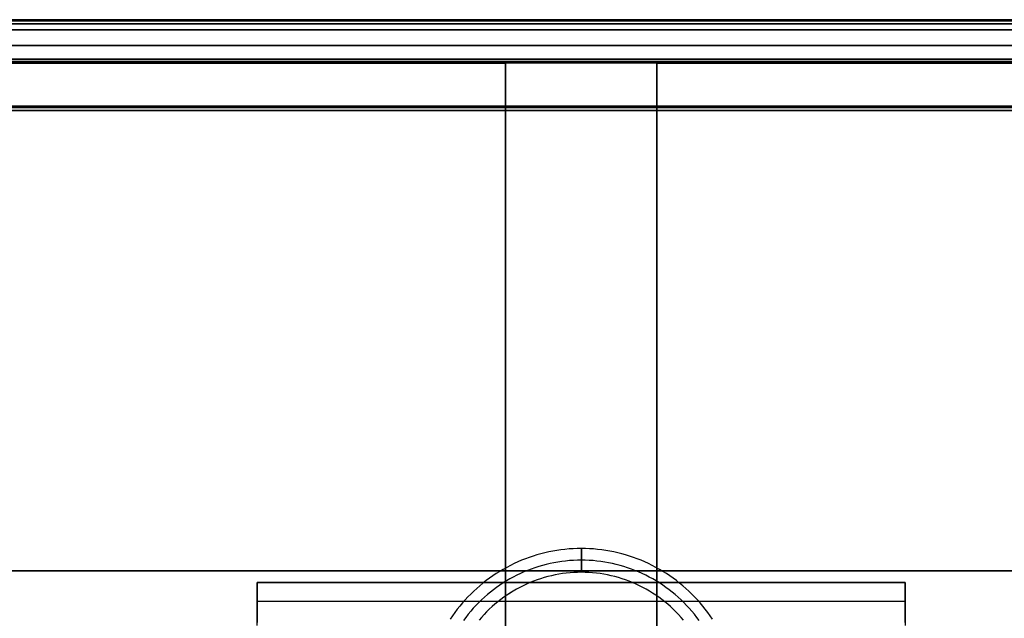
# Model space of a CAD drawing. Units: millimetres. Extents: x 1251 to 4331, y 2469 to 4183.
# Drawn here: x 2995 to 3040, y 4120 to 4148 of the extents above; entities that cross this region are included whole.
import ezdxf

# ---------------------------------------------------------------- set-up
doc = ezdxf.new("R2010")
doc.units = ezdxf.units.MM

msp = doc.modelspace()

# ---------------------------------------------------------------- linework, layer by layer
at = {"color": 7, "flags": 128}
for points in [[(2895.947, 4147.601), (3145.078, 4147.601), (3152.866, 4147.601), (2888.159, 4147.601), (2895.947, 4147.601)], [(2888.159, 4147.601), (3152.866, 4147.601), (3145.078, 4147.601), (2895.947, 4147.601), (2888.159, 4147.601)], [(3144.181, 4147.605), (2896.846, 4147.605)], [(3144.181, 4147.548), (2896.846, 4147.548)], [(3144.181, 4143.605), (3144.181, 4147.409), (2896.846, 4147.409), (2896.846, 4143.605), (3144.181, 4143.605)], [(2896.846, 4143.605), (2896.846, 4147.409), (3144.181, 4147.409), (3144.181, 4143.605), (2896.846, 4143.605)], [(2883.883, 4145.603), (3157.142, 4145.603), (3147.382, 4145.603), (2893.644, 4145.603), (2883.883, 4145.603)], [(2893.644, 4145.603), (3147.382, 4145.603), (3157.142, 4145.603), (2883.883, 4145.603), (2893.644, 4145.603)], [(3147.367, 4145.599), (3147.367, 4035.613), (3023.971, 4035.613), (3147.367, 4035.613), (3147.367, 4145.599), (3024.009, 4145.599), (3024.009, 4036.106), (3024.009, 4145.599)], [(3147.367, 4145.599), (3024.009, 4145.599), (3024.009, 4036.106), (3024.009, 4145.599)], [(2901.445, 4143.605), (3139.581, 4143.605), (3144.875, 4143.605), (2896.151, 4143.605), (2901.445, 4143.605)], [(2896.151, 4143.605), (3144.875, 4143.605), (3139.581, 4143.605), (2901.445, 4143.605), (2896.151, 4143.605)], [(3020.519, 4123.155), (3020.519, 4123.149), (3020.519, 4123.127), (3020.519, 4123.093), (3020.519, 4123.047), (3020.519, 4122.988), (3020.519, 4122.916), (3020.519, 4122.834), (3020.519, 4122.74), (3020.519, 4122.641), (3020.519, 4122.533), (3020.519, 4122.42), (3020.519, 4122.3), (3020.519, 4122.178), (3020.519, 4122.055), (3020.519, 4122.178), (3020.519, 4122.3), (3020.519, 4122.42), (3020.519, 4122.533), (3020.519, 4122.641), (3020.519, 4122.74), (3020.519, 4122.834), (3020.519, 4122.916), (3020.519, 4122.988), (3020.519, 4123.047), (3020.519, 4123.093), (3020.519, 4123.127), (3020.519, 4123.149)]]:
    msp.add_lwpolyline(points, close=True, dxfattribs=at)
for points in [[(2896.087, 4147.55), (3144.938, 4147.55)], [(3144.938, 4147.55), (2896.087, 4147.55)], [(3144.875, 4143.605), (3144.875, 4147.41), (2896.151, 4147.41), (2896.151, 4143.605)], [(2896.151, 4143.605), (2896.151, 4147.41), (3144.875, 4147.41), (3144.875, 4143.605)], [(2885.805, 4147.13), (3155.221, 4147.13)], [(3155.221, 4147.13), (2885.805, 4147.13)], [(2883.794, 4145.666), (3157.231, 4145.666)], [(3157.231, 4145.666), (2883.794, 4145.666)], [(3157.206, 4145.781), (2883.82, 4145.781)], [(2883.82, 4145.781), (3157.206, 4145.781)], [(3147.382, 4145.603), (3147.382, 4122.111), (2893.644, 4122.111), (2893.644, 4145.603)], [(2893.644, 4145.603), (2893.644, 4122.111), (3147.382, 4122.111), (3147.382, 4145.603)], [(3017.01, 4036.106), (3017.01, 4145.599), (2893.652, 4145.599)], [(2893.652, 4145.599), (3017.01, 4145.599), (3017.01, 4036.106), (3017.048, 4035.613), (3017.124, 4035.385), (3017.219, 4035.177), (3017.352, 4034.987), (3017.522, 4034.835), (3017.731, 4034.74), (3017.959, 4034.665), (3018.224, 4034.627), (3018.49, 4034.608), (3018.49, 4034.115), (3018.49, 4033.621), (2893.652, 4033.621)], [(2893.652, 4009.61), (2893.652, 4145.599), (3017.01, 4145.599), (3017.01, 4036.106)], [(3147.367, 4009.61), (2893.652, 4009.61), (2893.652, 4145.599), (3017.01, 4145.599), (3017.01, 4036.106)], [(2893.644, 4122.111), (2901.636, 4122.111), (2901.636, 4143.401), (3139.39, 4143.401), (3139.39, 4122.111)], [(2901.585, 4143.541), (3139.441, 4143.541)], [(3139.441, 4143.541), (2901.585, 4143.541)], [(3139.39, 4122.111), (3139.39, 4143.401), (2901.636, 4143.401), (2901.636, 4122.111)], [(3026.579, 4119.875), (3026.474, 4120.03), (3026.364, 4120.184), (3026.251, 4120.335), (3026.133, 4120.483), (3026.011, 4120.628), (3025.886, 4120.77), (3025.758, 4120.907), (3025.625, 4121.043), (3025.489, 4121.174), (3025.35, 4121.302), (3025.208, 4121.425), (3025.063, 4121.547), (3024.913, 4121.662), (3024.762, 4121.776), (3024.608, 4121.884), (3024.451, 4121.987), (3024.29, 4122.089), (3024.128, 4122.184), (3023.963, 4122.276), (3023.795, 4122.364), (3023.626, 4122.447), (3023.455, 4122.525), (3023.279, 4122.601), (3023.104, 4122.671), (3022.927, 4122.734), (3022.747, 4122.796), (3022.568, 4122.852), (3022.386, 4122.902), (3022.203, 4122.948), (3022.018, 4122.99), (3021.832, 4123.027), (3021.647, 4123.059), (3021.46, 4123.085), (3021.272, 4123.107), (3021.083, 4123.125), (3020.896, 4123.137), (3020.706, 4123.145), (3020.517, 4123.147), (3020.517, 4123.147), (3020.328, 4123.145), (3020.139, 4123.137), (3019.951, 4123.125), (3019.762, 4123.107), (3019.575, 4123.085), (3019.387, 4123.059), (3019.202, 4123.027), (3019.017, 4122.99), (3018.831, 4122.948), (3018.648, 4122.902), (3018.467, 4122.852), (3018.287, 4122.796), (3018.108, 4122.734), (3017.93, 4122.671), (3017.755, 4122.601), (3017.58, 4122.525), (3017.408, 4122.447), (3017.239, 4122.364), (3017.072, 4122.276), (3016.906, 4122.184), (3016.745, 4122.089), (3016.583, 4121.987), (3016.426, 4121.884), (3016.272, 4121.776), (3016.121, 4121.662), (3015.971, 4121.547), (3015.826, 4121.425), (3015.684, 4121.302), (3015.545, 4121.174), (3015.409, 4121.043), (3015.276, 4120.907), (3015.148, 4120.77), (3015.023, 4120.628), (3014.901, 4120.483), (3014.784, 4120.335), (3014.67, 4120.184), (3014.561, 4120.03), (3014.455, 4119.875)], [(3025.968, 4119.817), (3025.858, 4119.962), (3025.746, 4120.106), (3025.631, 4120.245), (3025.511, 4120.381), (3025.388, 4120.514), (3025.262, 4120.646), (3025.131, 4120.772), (3024.997, 4120.895), (3024.862, 4121.015), (3024.72, 4121.13), (3024.579, 4121.242), (3024.431, 4121.349), (3024.284, 4121.453), (3024.13, 4121.553), (3023.977, 4121.648), (3023.819, 4121.74), (3023.66, 4121.828), (3023.498, 4121.911), (3023.335, 4121.989), (3023.17, 4122.063), (3023, 4122.133), (3022.831, 4122.198), (3022.659, 4122.258), (3022.486, 4122.314), (3022.313, 4122.364), (3022.137, 4122.412), (3021.96, 4122.451), (3021.781, 4122.489), (3021.603, 4122.521), (3021.424, 4122.547), (3021.243, 4122.569), (3021.061, 4122.587), (3020.88, 4122.599), (3020.699, 4122.607), (3020.517, 4122.609), (3020.517, 4122.609), (3020.336, 4122.607), (3020.154, 4122.599), (3019.973, 4122.587), (3019.792, 4122.569), (3019.61, 4122.547), (3019.431, 4122.521), (3019.254, 4122.489), (3019.074, 4122.451), (3018.897, 4122.412), (3018.722, 4122.364), (3018.548, 4122.314), (3018.375, 4122.258), (3018.203, 4122.198), (3018.034, 4122.133), (3017.867, 4122.063), (3017.699, 4121.989), (3017.536, 4121.911), (3017.374, 4121.828), (3017.215, 4121.74), (3017.058, 4121.648), (3016.904, 4121.553), (3016.751, 4121.453), (3016.603, 4121.349), (3016.456, 4121.242), (3016.314, 4121.13), (3016.173, 4121.015), (3016.037, 4120.895), (3015.904, 4120.772), (3015.772, 4120.646), (3015.647, 4120.514), (3015.523, 4120.381), (3015.404, 4120.245), (3015.288, 4120.106), (3015.176, 4119.962), (3015.067, 4119.817)], [(3025.968, 4119.817), (3025.858, 4119.962), (3025.746, 4120.106), (3025.631, 4120.245), (3025.511, 4120.381), (3025.388, 4120.514), (3025.262, 4120.646), (3025.131, 4120.772), (3024.997, 4120.895), (3024.862, 4121.015), (3024.72, 4121.13), (3024.579, 4121.242), (3024.431, 4121.349), (3024.284, 4121.453), (3024.13, 4121.553), (3023.977, 4121.648), (3023.819, 4121.74), (3023.66, 4121.828), (3023.498, 4121.911), (3023.335, 4121.989), (3023.17, 4122.063), (3023, 4122.133), (3022.831, 4122.198), (3022.659, 4122.258), (3022.486, 4122.314), (3022.313, 4122.364), (3022.137, 4122.412), (3021.96, 4122.451), (3021.781, 4122.489), (3021.603, 4122.521), (3021.424, 4122.547), (3021.243, 4122.569), (3021.061, 4122.587), (3020.88, 4122.599), (3020.699, 4122.607), (3020.517, 4122.609), (3020.336, 4122.607), (3020.154, 4122.599), (3019.973, 4122.587), (3019.792, 4122.569), (3019.61, 4122.547), (3019.431, 4122.521), (3019.254, 4122.489), (3019.074, 4122.451), (3018.897, 4122.412), (3018.722, 4122.364), (3018.548, 4122.314), (3018.375, 4122.258), (3018.203, 4122.198), (3018.034, 4122.133), (3017.865, 4122.063), (3017.699, 4121.989), (3017.536, 4121.911), (3017.374, 4121.828), (3017.215, 4121.74), (3017.058, 4121.648), (3016.904, 4121.553), (3016.751, 4121.453), (3016.603, 4121.349), (3016.456, 4121.242), (3016.314, 4121.13), (3016.173, 4121.015), (3016.037, 4120.895), (3015.904, 4120.772), (3015.772, 4120.646), (3015.647, 4120.514), (3015.523, 4120.381), (3015.404, 4120.245), (3015.288, 4120.106), (3015.176, 4119.962), (3015.067, 4119.817)], [(3147.382, 4122.111), (3139.39, 4122.111), (2901.636, 4122.111), (2893.644, 4122.111)], [(2901.636, 4122.111), (3139.39, 4122.111), (3147.382, 4122.111)], [(3025.246, 4119.831), (3025.133, 4119.962), (3025.015, 4120.092), (3024.895, 4120.217), (3024.772, 4120.339), (3024.644, 4120.459), (3024.513, 4120.572), (3024.379, 4120.684), (3024.242, 4120.791), (3024.102, 4120.895), (3023.961, 4120.993), (3023.815, 4121.088), (3023.666, 4121.18), (3023.516, 4121.268), (3023.363, 4121.349), (3023.208, 4121.427), (3023.05, 4121.501), (3022.891, 4121.571), (3022.729, 4121.636), (3022.566, 4121.696), (3022.4, 4121.752), (3022.235, 4121.802), (3022.066, 4121.85), (3021.898, 4121.889), (3021.727, 4121.927), (3021.555, 4121.959), (3021.384, 4121.985), (3021.213, 4122.007), (3021.039, 4122.025), (3020.866, 4122.037), (3020.691, 4122.045), (3020.517, 4122.047), (3020.517, 4122.047), (3020.344, 4122.045), (3020.168, 4122.037), (3019.995, 4122.025), (3019.822, 4122.007), (3019.65, 4121.985), (3019.479, 4121.959), (3019.308, 4121.927), (3019.136, 4121.889), (3018.969, 4121.85), (3018.799, 4121.802), (3018.634, 4121.752), (3018.469, 4121.696), (3018.305, 4121.636), (3018.144, 4121.571), (3017.984, 4121.501), (3017.827, 4121.427), (3017.671, 4121.349), (3017.518, 4121.268), (3017.368, 4121.18), (3017.221, 4121.088), (3017.074, 4120.993), (3016.932, 4120.895), (3016.793, 4120.791), (3016.655, 4120.684), (3016.521, 4120.572), (3016.39, 4120.459), (3016.262, 4120.339), (3016.139, 4120.217), (3016.019, 4120.092), (3015.902, 4119.962), (3015.788, 4119.831)], [(3025.246, 4119.831), (3025.133, 4119.962), (3025.015, 4120.092), (3024.895, 4120.217), (3024.772, 4120.339), (3024.644, 4120.459), (3024.513, 4120.572), (3024.379, 4120.684), (3024.242, 4120.791), (3024.102, 4120.895), (3023.961, 4120.993), (3023.815, 4121.088), (3023.666, 4121.18), (3023.516, 4121.268), (3023.363, 4121.349), (3023.208, 4121.427), (3023.05, 4121.501), (3022.891, 4121.571), (3022.729, 4121.636), (3022.566, 4121.696), (3022.4, 4121.752), (3022.235, 4121.802), (3022.066, 4121.85), (3021.898, 4121.889), (3021.727, 4121.927), (3021.555, 4121.959), (3021.384, 4121.985), (3021.213, 4122.007), (3021.039, 4122.025), (3020.866, 4122.037), (3020.691, 4122.045), (3020.517, 4122.047), (3020.344, 4122.045), (3020.168, 4122.037), (3019.995, 4122.025), (3019.822, 4122.007), (3019.65, 4121.985), (3019.479, 4121.959), (3019.308, 4121.927), (3019.136, 4121.889), (3018.969, 4121.85), (3018.799, 4121.802), (3018.634, 4121.752), (3018.469, 4121.696), (3018.305, 4121.636), (3018.144, 4121.571), (3017.984, 4121.501), (3017.827, 4121.427), (3017.671, 4121.349), (3017.518, 4121.268), (3017.368, 4121.18), (3017.219, 4121.088), (3017.074, 4120.993), (3016.932, 4120.895), (3016.793, 4120.791), (3016.655, 4120.684), (3016.521, 4120.572), (3016.39, 4120.459), (3016.262, 4120.339), (3016.139, 4120.217), (3016.019, 4120.092), (3015.902, 4119.962), (3015.788, 4119.831)], [(3005.529, 4119.584), (3005.529, 4121.58), (3035.501, 4121.58), (3035.501, 4119.584)], [(3035.501, 4119.728), (3035.501, 4120.083), (3035.501, 4120.408), (3035.501, 4120.703), (3035.501, 4120.96), (3035.501, 4121.179), (3035.501, 4121.353), (3035.501, 4121.481), (3035.501, 4121.557), (3035.501, 4121.58), (3005.529, 4121.58), (3005.529, 4121.557), (3005.529, 4121.481), (3005.529, 4121.353), (3005.529, 4121.179), (3005.529, 4120.96), (3005.529, 4120.703), (3005.529, 4120.408), (3005.529, 4120.083), (3005.529, 4119.728)], [(3035.501, 4120.703), (3005.529, 4120.703)]]:
    msp.add_lwpolyline(points, dxfattribs=at)
at = {"flags": 128}
for points in [[(3961.791, 4146.407), (2763.111, 4146.407), (3961.791, 4146.407), (3961.791, 4118.458)], [(2763.111, 4146.407), (3961.791, 4146.407), (2763.111, 4146.407), (2763.111, 4118.458)], [(2763.111, 4146.407), (3961.791, 4146.407), (2763.111, 4146.407), (2763.111, 4118.458)]]:
    msp.add_lwpolyline(points, close=True, dxfattribs=at)

doc.saveas('drawing.dxf')
